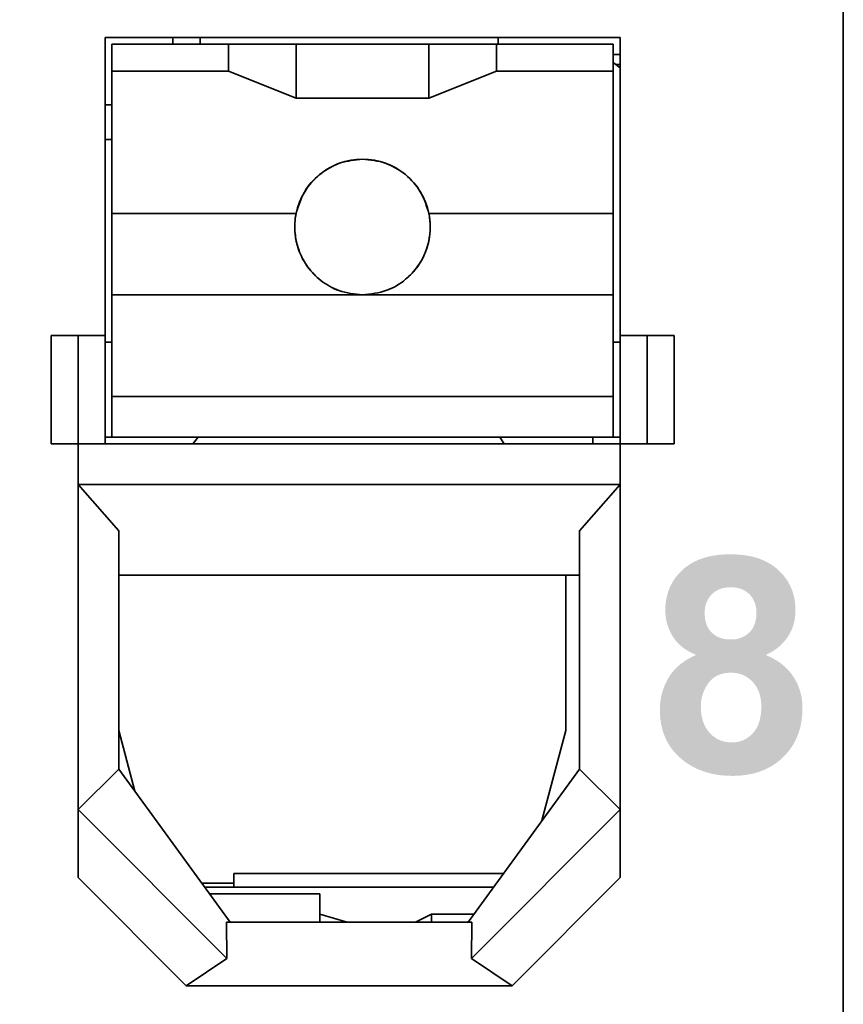
# Model space of a CAD drawing. Units: millimetres. Extents: x 363 to 993, y 613 to 1058.
# Drawn here: x 628 to 634, y 804 to 812 of the extents above; entities that cross this region are included whole.
import ezdxf

# ---------------------------------------------------------------- set-up
doc = ezdxf.new("R2010")
doc.units = ezdxf.units.MM
doc.layers.add('默认值', color=7, linetype='Continuous', true_color=0x000000)
doc.styles.add('仿宋', font='simfang.ttf', dxfattribs={"height": 2.6})
doc.dimstyles.new('xinje', dxfattribs={"dimscale": 0, "dimtxt": 2.6, "dimasz": 1.5, "dimexe": 1, "dimexo": 0, "dimtad": 1, "dimzin": 9, "dimdsep": 46, "dimtxsty": '仿宋', "dimcen": 2.5, "dimclrd": 256, "dimclre": 256, "dimclrt": 256, "dimadec": 0, "dimazin": 2, "dimtfac": 1, "dimtmove": 0, "dimatfit": 3, "dimfxl": 1, "dimtolj": 1, "dimlwd": -1, "dimlwe": -1, "dimarcsym": 1})

# ---------------------------------------------------------------- blocks, each defined once
blk = doc.blocks.new('*D18')
at = {"ltscale": 0.3, "transparency": 16777216}
for p, q in [((634.135, 804.914), (634.135, 791.6004)), ((622.135, 804.3326), (622.135, 791.6004)), ((623.635, 792.6004), (632.635, 792.6004))]:
    blk.add_line(p, q, dxfattribs=at)
at = {"transparency": 16777216}
for points in [[(623.635, 792.8504), (623.635, 792.3504), (622.135, 792.6004)], [(632.635, 792.3504), (632.635, 792.8504), (634.135, 792.6004)]]:
    blk.add_solid(points, dxfattribs=at)
at = {"layer": 'Defpoints', "color": 0, "transparency": 16777216}
for p in [(634.135, 804.914), (622.135, 804.3326), (634.135, 792.6004)]:
    blk.add_point(p, dxfattribs=at)
at = {"ltscale": 0.3, "transparency": 16777216, "insert": (628.135, 794.5254), "char_height": 2.6, "attachment_point": 5, "style": '仿宋'}
blk.add_mtext('\\A1;12', dxfattribs=at)
blk = doc.blocks.new('*D19')
at = {"ltscale": 0.3, "transparency": 16777216}
for p, q in [((634.135, 804.914), (634.135, 784.4811)), ((620.135, 801.6251), (620.135, 784.4811)), ((621.635, 785.4811), (632.635, 785.4811))]:
    blk.add_line(p, q, dxfattribs=at)
at = {"transparency": 16777216}
for points in [[(621.635, 785.7311), (621.635, 785.2311), (620.135, 785.4811)], [(632.635, 785.2311), (632.635, 785.7311), (634.135, 785.4811)]]:
    blk.add_solid(points, dxfattribs=at)
at = {"layer": 'Defpoints', "color": 0, "transparency": 16777216}
for p in [(634.135, 804.914), (620.135, 801.6251), (634.135, 785.4811)]:
    blk.add_point(p, dxfattribs=at)
at = {"ltscale": 0.3, "transparency": 16777216, "insert": (627.135, 787.4061), "char_height": 2.6, "attachment_point": 5, "style": '仿宋'}
blk.add_mtext('\\A1;14', dxfattribs=at)

msp = doc.modelspace()

# ---------------------------------------------------------------- hatches: boundary and pattern name
at = {"layer": '默认值'}
h = msp.add_hatch(color=0, dxfattribs=at)
h.paths.add_polyline_path([(633.7639, 806.9076), (633.7595, 806.914), (633.755, 806.9203), (633.7504, 806.9265), (633.7456, 806.9326), (633.7407, 806.9386), (633.7357, 806.9445), (633.7305, 806.9503), (633.7253, 806.956), (633.7199, 806.9616), (633.7144, 806.9672), (633.7087, 806.9726), (633.703, 806.9779), (633.6971, 806.9831), (633.6911, 806.9882), (633.6849, 806.9933), (633.6787, 806.9982), (633.6723, 807.0031), (633.6658, 807.0078), (633.6591, 807.0124), (633.6524, 807.017), (633.6455, 807.0214), (633.6385, 807.0258), (633.6241, 807.0342), (633.6092, 807.0423), (633.5937, 807.05), (633.5778, 807.0573), (633.5614, 807.0642), (633.5743, 807.0701), (633.5869, 807.0762), (633.5991, 807.0827), (633.6109, 807.0896), (633.6223, 807.0967), (633.6279, 807.1004), (633.6334, 807.1042), (633.6388, 807.108), (633.6441, 807.1119), (633.6494, 807.116), (633.6545, 807.1201), (633.6595, 807.1242), (633.6645, 807.1285), (633.6693, 807.1328), (633.6741, 807.1372), (633.6788, 807.1417), (633.6834, 807.1463), (633.6878, 807.151), (633.6922, 807.1557), (633.6965, 807.1605), (633.7007, 807.1654), (633.7049, 807.1704), (633.7089, 807.1755), (633.7128, 807.1806), (633.7166, 807.1858), (633.7204, 807.1911), (633.724, 807.1965), (633.7276, 807.202), (633.731, 807.2075), (633.7344, 807.213), (633.7376, 807.2186), (633.7407, 807.2242), (633.7437, 807.2299), (633.7465, 807.2357), (633.7493, 807.2414), (633.752, 807.2473), (633.7545, 807.2531), (633.7569, 807.2591), (633.7592, 807.265), (633.7615, 807.271), (633.7635, 807.2771), (633.7655, 807.2832), (633.7674, 807.2894), (633.7691, 807.2956), (633.7708, 807.3019), (633.7723, 807.3082), (633.7737, 807.3145), (633.775, 807.3209), (633.7762, 807.3274), (633.7773, 807.3338), (633.7783, 807.3404), (633.7791, 807.347), (633.7799, 807.3536), (633.781, 807.367), (633.7817, 807.3806), (633.7819, 807.3944), (633.7818, 807.4056), (633.7814, 807.4166), (633.7808, 807.4275), (633.7799, 807.4383), (633.7788, 807.4489), (633.7775, 807.4595), (633.7759, 807.4699), (633.774, 807.4802), (633.7719, 807.4903), (633.7696, 807.5004), (633.767, 807.5103), (633.7642, 807.5201), (633.7611, 807.5297), (633.7578, 807.5393), (633.7542, 807.5487), (633.7504, 807.558), (633.7464, 807.5672), (633.7421, 807.5763), (633.7375, 807.5852), (633.7327, 807.594), (633.7277, 807.6027), (633.7224, 807.6113), (633.7168, 807.6198), (633.7111, 807.6281), (633.705, 807.6363), (633.6988, 807.6444), (633.6922, 807.6524), (633.6855, 807.6602), (633.6785, 807.6679), (633.6712, 807.6755), (633.6637, 807.683), (633.656, 807.6904), (633.648, 807.6976), (633.6398, 807.7046), (633.6314, 807.7113), (633.6228, 807.7178), (633.614, 807.7241), (633.605, 807.7301), (633.5958, 807.736), (633.5864, 807.7415), (633.5768, 807.7469), (633.5671, 807.752), (633.5571, 807.7569), (633.5469, 807.7616), (633.5366, 807.7661), (633.526, 807.7703), (633.5152, 807.7743), (633.5043, 807.778), (633.4931, 807.7816), (633.4817, 807.7849), (633.4702, 807.7879), (633.4584, 807.7908), (633.4465, 807.7934), (633.4343, 807.7958), (633.422, 807.798), (633.4094, 807.7999), (633.3966, 807.8016), (633.3837, 807.8031), (633.3705, 807.8043), (633.3572, 807.8054), (633.3299, 807.8067), (633.3018, 807.8072), (633.2734, 807.8067), (633.2459, 807.8054), (633.2324, 807.8043), (633.2191, 807.8031), (633.2061, 807.8016), (633.1932, 807.7999), (633.1806, 807.798), (633.1681, 807.7958), (633.1559, 807.7934), (633.1439, 807.7908), (633.132, 807.7879), (633.1204, 807.7849), (633.109, 807.7816), (633.0978, 807.778), (633.0868, 807.7743), (633.076, 807.7703), (633.0654, 807.7661), (633.055, 807.7616), (633.0448, 807.7569), (633.0348, 807.752), (633.025, 807.7469), (633.0154, 807.7415), (633.0061, 807.736), (632.9969, 807.7301), (632.9879, 807.7241), (632.9792, 807.7178), (632.9706, 807.7113), (632.9623, 807.7046), (632.9541, 807.6976), (632.9462, 807.6904), (632.9385, 807.683), (632.9311, 807.6755), (632.9239, 807.6679), (632.917, 807.6602), (632.9103, 807.6524), (632.9039, 807.6444), (632.8977, 807.6363), (632.8917, 807.6281), (632.886, 807.6198), (632.8805, 807.6113), (632.8752, 807.6027), (632.8702, 807.594), (632.8655, 807.5852), (632.8609, 807.5763), (632.8567, 807.5672), (632.8526, 807.558), (632.8488, 807.5487), (632.8453, 807.5393), (632.842, 807.5297), (632.8389, 807.5201), (632.8361, 807.5103), (632.8336, 807.5004), (632.8312, 807.4903), (632.8291, 807.4802), (632.8273, 807.4699), (632.8257, 807.4595), (632.8244, 807.4489), (632.8233, 807.4383), (632.8224, 807.4275), (632.8218, 807.4166), (632.8214, 807.4056), (632.8213, 807.3944), (632.8215, 807.3815), (632.8221, 807.3686), (632.8232, 807.3559), (632.8247, 807.3432), (632.8266, 807.3308), (632.8278, 807.3246), (632.829, 807.3184), (632.8303, 807.3122), (632.8318, 807.3061), (632.8333, 807.3001), (632.835, 807.294), (632.8367, 807.288), (632.8386, 807.282), (632.8405, 807.2761), (632.8426, 807.2702), (632.8448, 807.2643), (632.8471, 807.2584), (632.8519, 807.2468), (632.8572, 807.2354), (632.8629, 807.224), (632.8691, 807.2129), (632.8756, 807.2018), (632.8791, 807.1964), (632.8826, 807.191), (632.8863, 807.1857), (632.8901, 807.1804), (632.8941, 807.1753), (632.8981, 807.1702), (632.9023, 807.1652), (632.9066, 807.1603), (632.9111, 807.1554), (632.9157, 807.1506), (632.9204, 807.1459), (632.9252, 807.1413), (632.9301, 807.1367), (632.9352, 807.1322), (632.9404, 807.1278), (632.9458, 807.1235), (632.9512, 807.1192), (632.9568, 807.115), (632.9625, 807.1109), (632.9684, 807.1069), (632.9744, 807.1029), (632.9805, 807.099), (632.9867, 807.0952), (632.993, 807.0915), (633.0061, 807.0842), (633.0197, 807.0773), (633.0338, 807.0706), (633.0485, 807.0642), (633.0314, 807.0566), (633.015, 807.0485), (632.9991, 807.0401), (632.9838, 807.0313), (632.9763, 807.0268), (632.9691, 807.0222), (632.9619, 807.0175), (632.9549, 807.0126), (632.9481, 807.0077), (632.9413, 807.0027), (632.9348, 806.9976), (632.9284, 806.9924), (632.9221, 806.9871), (632.9159, 806.9818), (632.91, 806.9763), (632.9041, 806.9707), (632.8984, 806.965), (632.8929, 806.9593), (632.8874, 806.9534), (632.8822, 806.9474), (632.8771, 806.9414), (632.8721, 806.9352), (632.8673, 806.929), (632.8626, 806.9226), (632.858, 806.9162), (632.8536, 806.9097), (632.8494, 806.903), (632.8453, 806.8963), (632.8375, 806.8827), (632.8303, 806.8688), (632.8235, 806.8548), (632.8172, 806.8407), (632.8115, 806.8264), (632.8062, 806.8119), (632.8014, 806.7972), (632.7972, 806.7824), (632.7934, 806.7674), (632.7901, 806.7522), (632.7874, 806.7369), (632.7851, 806.7214), (632.7833, 806.7057), (632.7821, 806.6899), (632.7813, 806.674), (632.7811, 806.6578), (632.7812, 806.6432), (632.7817, 806.6288), (632.7826, 806.6145), (632.7837, 806.6005), (632.7853, 806.5867), (632.7871, 806.573), (632.7893, 806.5596), (632.7918, 806.5463), (632.7946, 806.5333), (632.7978, 806.5204), (632.8013, 806.5077), (632.8052, 806.4952), (632.8094, 806.483), (632.8139, 806.4709), (632.8187, 806.459), (632.8239, 806.4473), (632.8295, 806.4358), (632.8353, 806.4245), (632.8415, 806.4134), (632.848, 806.4025), (632.8549, 806.3918), (632.8621, 806.3813), (632.8696, 806.371), (632.8775, 806.3609), (632.8857, 806.3509), (632.8943, 806.3412), (632.9031, 806.3317), (632.9123, 806.3224), (632.9219, 806.3133), (632.9318, 806.3043), (632.942, 806.2956), (632.9525, 806.2871), (632.9617, 806.28), (632.9709, 806.2731), (632.9804, 806.2665), (632.9899, 806.2601), (632.9996, 806.254), (633.0095, 806.248), (633.0195, 806.2423), (633.0296, 806.2368), (633.0399, 806.2315), (633.0504, 806.2265), (633.0609, 806.2216), (633.0716, 806.217), (633.0825, 806.2126), (633.0935, 806.2085), (633.1047, 806.2046), (633.1159, 806.2008), (633.1274, 806.1974), (633.1389, 806.1941), (633.1507, 806.1911), (633.1625, 806.1883), (633.1745, 806.1857), (633.1867, 806.1833), (633.199, 806.1812), (633.2114, 806.1793), (633.2239, 806.1776), (633.2367, 806.1761), (633.2495, 806.1749), (633.2625, 806.1739), (633.2756, 806.1731), (633.2889, 806.1725), (633.3159, 806.1721), (633.3304, 806.1722), (633.3448, 806.1726), (633.359, 806.1733), (633.373, 806.1742), (633.3869, 806.1754), (633.4005, 806.1769), (633.414, 806.1787), (633.4273, 806.1807), (633.4404, 806.183), (633.4534, 806.1856), (633.4661, 806.1884), (633.4787, 806.1916), (633.4911, 806.195), (633.5033, 806.1986), (633.5153, 806.2026), (633.5272, 806.2068), (633.5389, 806.2112), (633.5503, 806.216), (633.5616, 806.221), (633.5728, 806.2263), (633.5837, 806.2319), (633.5945, 806.2377), (633.605, 806.2438), (633.6154, 806.2502), (633.6256, 806.2568), (633.6357, 806.2638), (633.6455, 806.271), (633.6551, 806.2784), (633.6646, 806.2862), (633.6739, 806.2942), (633.683, 806.3025), (633.6919, 806.311), (633.7006, 806.3198), (633.7091, 806.3287), (633.7172, 806.3378), (633.7251, 806.347), (633.7327, 806.3564), (633.74, 806.3659), (633.747, 806.3757), (633.7538, 806.3855), (633.7603, 806.3956), (633.7665, 806.4058), (633.7724, 806.4161), (633.7781, 806.4266), (633.7835, 806.4373), (633.7886, 806.4482), (633.7934, 806.4592), (633.798, 806.4703), (633.8023, 806.4817), (633.8063, 806.4931), (633.81, 806.5048), (633.8135, 806.5166), (633.8167, 806.5286), (633.8196, 806.5407), (633.8222, 806.553), (633.8245, 806.5654), (633.8266, 806.5781), (633.8284, 806.5908), (633.8299, 806.6038), (633.8312, 806.6169), (633.8322, 806.6301), (633.8329, 806.6436), (633.8333, 806.6571), (633.8334, 806.6709), (633.8331, 806.6876), (633.8323, 806.704), (633.831, 806.7202), (633.8301, 806.7282), (633.829, 806.7361), (633.8279, 806.744), (633.8266, 806.7518), (633.8252, 806.7595), (633.8236, 806.7672), (633.8219, 806.7748), (633.8201, 806.7824), (633.8181, 806.7899), (633.816, 806.7973), (633.8137, 806.8047), (633.8114, 806.812), (633.8089, 806.8192), (633.8062, 806.8264), (633.8034, 806.8335), (633.8005, 806.8406), (633.7975, 806.8476), (633.7943, 806.8545), (633.7909, 806.8613), (633.7875, 806.8681), (633.7839, 806.8749), (633.7802, 806.8815), (633.7763, 806.8882), (633.7723, 806.8947), (633.7682, 806.9012)], flags=0)
h.paths.add_polyline_path([(633.4676, 806.4871), (633.4636, 806.4829), (633.4596, 806.4788), (633.4556, 806.4749), (633.4515, 806.4711), (633.4473, 806.4674), (633.443, 806.4639), (633.4387, 806.4605), (633.4344, 806.4572), (633.4299, 806.4541), (633.4254, 806.4511), (633.4209, 806.4483), (633.4163, 806.4455), (633.4116, 806.4429), (633.4068, 806.4405), (633.402, 806.4382), (633.3972, 806.436), (633.3922, 806.4339), (633.3872, 806.432), (633.3822, 806.4302), (633.377, 806.4285), (633.3718, 806.427), (633.3666, 806.4256), (633.3613, 806.4244), (633.3559, 806.4232), (633.3505, 806.4222), (633.345, 806.4214), (633.3394, 806.4207), (633.3338, 806.4201), (633.3281, 806.4196), (633.3223, 806.4193), (633.3165, 806.4191), (633.3106, 806.419), (633.3045, 806.4191), (633.2985, 806.4193), (633.2926, 806.4196), (633.2868, 806.4201), (633.281, 806.4207), (633.2752, 806.4215), (633.2696, 806.4224), (633.264, 806.4234), (633.2584, 806.4246), (633.2529, 806.4259), (633.2475, 806.4274), (633.2422, 806.429), (633.2369, 806.4307), (633.2316, 806.4326), (633.2265, 806.4346), (633.2214, 806.4367), (633.2163, 806.439), (633.2114, 806.4414), (633.2065, 806.444), (633.2016, 806.4467), (633.1968, 806.4495), (633.1921, 806.4525), (633.1874, 806.4556), (633.1828, 806.4589), (633.1783, 806.4623), (633.1738, 806.4658), (633.1694, 806.4695), (633.1651, 806.4733), (633.1608, 806.4772), (633.1566, 806.4813), (633.1524, 806.4855), (633.1483, 806.4899), (633.1443, 806.4944), (633.1404, 806.499), (633.1367, 806.5037), (633.1331, 806.5085), (633.1296, 806.5134), (633.1262, 806.5185), (633.123, 806.5236), (633.1199, 806.5289), (633.1169, 806.5342), (633.114, 806.5397), (633.1113, 806.5453), (633.1087, 806.551), (633.1062, 806.5568), (633.1039, 806.5627), (633.1017, 806.5687), (633.0996, 806.5748), (633.0976, 806.581), (633.0958, 806.5874), (633.0941, 806.5938), (633.0925, 806.6004), (633.091, 806.607), (633.0897, 806.6138), (633.0885, 806.6207), (633.0874, 806.6277), (633.0865, 806.6348), (633.0857, 806.642), (633.085, 806.6493), (633.0844, 806.6567), (633.0837, 806.6719), (633.0834, 806.6875), (633.0835, 806.6931), (633.0836, 806.6987), (633.0839, 806.7043), (633.0843, 806.7099), (633.0847, 806.7154), (633.0853, 806.7209), (633.086, 806.7264), (633.0868, 806.7319), (633.0878, 806.7373), (633.0888, 806.7428), (633.0899, 806.7482), (633.0911, 806.7535), (633.0925, 806.7589), (633.0939, 806.7642), (633.0955, 806.7695), (633.0972, 806.7747), (633.0989, 806.78), (633.1008, 806.7852), (633.1028, 806.7904), (633.1049, 806.7955), (633.1071, 806.8007), (633.1094, 806.8058), (633.1118, 806.8108), (633.1144, 806.8159), (633.117, 806.8209), (633.1197, 806.8259), (633.1226, 806.8309), (633.1255, 806.8359), (633.1286, 806.8408), (633.1318, 806.8457), (633.135, 806.8505), (633.1384, 806.8554), (633.1419, 806.8601), (633.1455, 806.8647), (633.1493, 806.8692), (633.1531, 806.8735), (633.157, 806.8777), (633.1611, 806.8817), (633.1653, 806.8855), (633.1696, 806.8892), (633.174, 806.8928), (633.1785, 806.8962), (633.1831, 806.8995), (633.1879, 806.9026), (633.1927, 806.9055), (633.1977, 806.9083), (633.2027, 806.911), (633.2079, 806.9135), (633.2132, 806.9159), (633.2186, 806.9181), (633.2242, 806.9201), (633.2298, 806.922), (633.2355, 806.9238), (633.2414, 806.9254), (633.2474, 806.9268), (633.2534, 806.9281), (633.2596, 806.9293), (633.2659, 806.9302), (633.2723, 806.9311), (633.2788, 806.9318), (633.2855, 806.9323), (633.2922, 806.9327), (633.299, 806.9329), (633.306, 806.933), (633.3121, 806.9329), (633.318, 806.9327), (633.324, 806.9324), (633.3298, 806.9319), (633.3356, 806.9313), (633.3413, 806.9306), (633.3469, 806.9297), (633.3525, 806.9287), (633.358, 806.9276), (633.3635, 806.9263), (633.3688, 806.9249), (633.3742, 806.9233), (633.3794, 806.9217), (633.3846, 806.9199), (633.3897, 806.9179), (633.3947, 806.9158), (633.3997, 806.9136), (633.4046, 806.9113), (633.4095, 806.9088), (633.4142, 806.9062), (633.419, 806.9035), (633.4236, 806.9006), (633.4282, 806.8976), (633.4327, 806.8944), (633.4372, 806.8912), (633.4415, 806.8878), (633.4459, 806.8842), (633.4501, 806.8806), (633.4543, 806.8768), (633.4585, 806.8728), (633.4625, 806.8688), (633.4665, 806.8646), (633.4704, 806.8602), (633.4742, 806.8559), (633.4779, 806.8514), (633.4814, 806.8468), (633.4848, 806.8422), (633.4881, 806.8374), (633.4912, 806.8326), (633.4942, 806.8277), (633.4971, 806.8227), (633.4999, 806.8176), (633.5026, 806.8125), (633.5051, 806.8072), (633.5075, 806.8019), (633.5098, 806.7965), (633.5119, 806.791), (633.514, 806.7854), (633.5159, 806.7797), (633.5177, 806.774), (633.5193, 806.7681), (633.5208, 806.7622), (633.5223, 806.7562), (633.5235, 806.7501), (633.5247, 806.7439), (633.5258, 806.7376), (633.5267, 806.7312), (633.5275, 806.7248), (633.5281, 806.7183), (633.5287, 806.7116), (633.5291, 806.7049), (633.5294, 806.6981), (633.5296, 806.6913), (633.5297, 806.6843), (633.5294, 806.6684), (633.5287, 806.653), (633.5275, 806.638), (633.5267, 806.6307), (633.5258, 806.6236), (633.5248, 806.6165), (633.5236, 806.6096), (633.5224, 806.6028), (633.521, 806.5961), (633.5195, 806.5895), (633.5179, 806.583), (633.5161, 806.5767), (633.5142, 806.5705), (633.5122, 806.5644), (633.5101, 806.5584), (633.5079, 806.5525), (633.5055, 806.5468), (633.503, 806.5412), (633.5004, 806.5356), (633.4977, 806.5303), (633.4948, 806.525), (633.4919, 806.5198), (633.4888, 806.5148), (633.4855, 806.5099), (633.4822, 806.5051), (633.4787, 806.5004), (633.4751, 806.4959), (633.4714, 806.4914)], flags=0)
h.paths.add_polyline_path([(633.1642, 807.5112), (633.1675, 807.5145), (633.1709, 807.5176), (633.1743, 807.5206), (633.1778, 807.5236), (633.1814, 807.5264), (633.1851, 807.5291), (633.1888, 807.5318), (633.1926, 807.5343), (633.1965, 807.5367), (633.2004, 807.539), (633.2045, 807.5412), (633.2085, 807.5433), (633.2127, 807.5453), (633.2169, 807.5472), (633.2212, 807.549), (633.2256, 807.5507), (633.23, 807.5523), (633.2345, 807.5538), (633.2391, 807.5552), (633.2437, 807.5564), (633.2484, 807.5576), (633.2532, 807.5587), (633.2581, 807.5596), (633.263, 807.5605), (633.268, 807.5613), (633.2731, 807.5619), (633.2782, 807.5625), (633.2834, 807.5629), (633.2887, 807.5633), (633.294, 807.5636), (633.2995, 807.5637), (633.3049, 807.5638), (633.3102, 807.5637), (633.3155, 807.5636), (633.3206, 807.5633), (633.3257, 807.5629), (633.3307, 807.5625), (633.3357, 807.5619), (633.3406, 807.5613), (633.3454, 807.5605), (633.3502, 807.5597), (633.3549, 807.5587), (633.3595, 807.5576), (633.3641, 807.5565), (633.3686, 807.5552), (633.373, 807.5538), (633.3774, 807.5524), (633.3817, 807.5508), (633.386, 807.5491), (633.3901, 807.5474), (633.3942, 807.5455), (633.3983, 807.5435), (633.4023, 807.5414), (633.4062, 807.5392), (633.41, 807.537), (633.4138, 807.5346), (633.4176, 807.5321), (633.4212, 807.5295), (633.4248, 807.5268), (633.4283, 807.5241), (633.4318, 807.5212), (633.4352, 807.5182), (633.4385, 807.5151), (633.4418, 807.5119), (633.445, 807.5087), (633.4481, 807.5053), (633.4511, 807.502), (633.454, 807.4985), (633.4568, 807.495), (633.4594, 807.4914), (633.462, 807.4877), (633.4645, 807.484), (633.4669, 807.4802), (633.4692, 807.4763), (633.4713, 807.4724), (633.4734, 807.4684), (633.4754, 807.4643), (633.4773, 807.4602), (633.479, 807.4559), (633.4807, 807.4517), (633.4823, 807.4473), (633.4838, 807.4429), (633.4851, 807.4384), (633.4864, 807.4339), (633.4876, 807.4292), (633.4886, 807.4245), (633.4896, 807.4198), (633.4904, 807.415), (633.4912, 807.4101), (633.4919, 807.4051), (633.4924, 807.4001), (633.4929, 807.395), (633.4932, 807.3898), (633.4935, 807.3846), (633.4936, 807.3793), (633.4937, 807.374), (633.4936, 807.3683), (633.4935, 807.3627), (633.4932, 807.3571), (633.4929, 807.3517), (633.4924, 807.3463), (633.4919, 807.341), (633.4912, 807.3358), (633.4904, 807.3306), (633.4896, 807.3256), (633.4886, 807.3206), (633.4875, 807.3157), (633.4864, 807.3108), (633.4851, 807.3061), (633.4837, 807.3014), (633.4822, 807.2968), (633.4807, 807.2923), (633.479, 807.2878), (633.4772, 807.2834), (633.4753, 807.2791), (633.4733, 807.2749), (633.4712, 807.2708), (633.4691, 807.2667), (633.4668, 807.2627), (633.4644, 807.2588), (633.4619, 807.255), (633.4593, 807.2512), (633.4565, 807.2476), (633.4537, 807.244), (633.4508, 807.2405), (633.4478, 807.237), (633.4447, 807.2337), (633.4415, 807.2304), (633.4382, 807.2272), (633.4348, 807.2241), (633.4313, 807.2211), (633.4278, 807.2182), (633.4242, 807.2154), (633.4206, 807.2128), (633.4169, 807.2102), (633.4131, 807.2077), (633.4092, 807.2053), (633.4053, 807.203), (633.4013, 807.2009), (633.3973, 807.1988), (633.3931, 807.1968), (633.3889, 807.1949), (633.3847, 807.1932), (633.3804, 807.1915), (633.376, 807.1899), (633.3715, 807.1885), (633.3669, 807.1871), (633.3623, 807.1858), (633.3577, 807.1847), (633.3529, 807.1836), (633.3481, 807.1826), (633.3432, 807.1818), (633.3383, 807.181), (633.3333, 807.1803), (633.3282, 807.1798), (633.3231, 807.1793), (633.3178, 807.179), (633.3125, 807.1787), (633.3072, 807.1786), (633.3018, 807.1785), (633.2964, 807.1786), (633.2911, 807.1787), (633.2859, 807.179), (633.2807, 807.1793), (633.2756, 807.1798), (633.2706, 807.1803), (633.2657, 807.181), (633.2608, 807.1818), (633.2559, 807.1826), (633.2512, 807.1836), (633.2465, 807.1846), (633.2419, 807.1858), (633.2373, 807.187), (633.2328, 807.1884), (633.2284, 807.1898), (633.224, 807.1914), (633.2197, 807.1931), (633.2155, 807.1948), (633.2114, 807.1967), (633.2073, 807.1986), (633.2032, 807.2007), (633.1993, 807.2028), (633.1954, 807.2051), (633.1916, 807.2074), (633.1878, 807.2098), (633.1842, 807.2124), (633.1805, 807.215), (633.177, 807.2178), (633.1735, 807.2206), (633.1701, 807.2235), (633.1668, 807.2266), (633.1635, 807.2297), (633.1603, 807.2329), (633.1573, 807.2363), (633.1543, 807.2397), (633.1514, 807.2432), (633.1487, 807.2467), (633.146, 807.2504), (633.1434, 807.2541), (633.1409, 807.2579), (633.1386, 807.2618), (633.1363, 807.2658), (633.1341, 807.2698), (633.132, 807.2739), (633.1301, 807.2781), (633.1282, 807.2824), (633.1264, 807.2868), (633.1247, 807.2912), (633.1231, 807.2958), (633.1217, 807.3004), (633.1203, 807.305), (633.119, 807.3098), (633.1178, 807.3146), (633.1168, 807.3195), (633.1158, 807.3245), (633.1149, 807.3296), (633.1141, 807.3347), (633.1135, 807.34), (633.1129, 807.3453), (633.1124, 807.3506), (633.1121, 807.3561), (633.1118, 807.3616), (633.1117, 807.3672), (633.1116, 807.3729), (633.1117, 807.3783), (633.1118, 807.3836), (633.1121, 807.3888), (633.1124, 807.3939), (633.1129, 807.399), (633.1135, 807.4041), (633.1142, 807.409), (633.1149, 807.4139), (633.1158, 807.4187), (633.1168, 807.4235), (633.1179, 807.4282), (633.119, 807.4328), (633.1203, 807.4374), (633.1217, 807.4419), (633.1232, 807.4463), (633.1248, 807.4507), (633.1265, 807.4549), (633.1283, 807.4592), (633.1302, 807.4633), (633.1322, 807.4674), (633.1343, 807.4714), (633.1365, 807.4754), (633.1388, 807.4793), (633.1412, 807.4831), (633.1438, 807.4868), (633.1464, 807.4905), (633.1491, 807.4941), (633.1519, 807.4977), (633.1548, 807.5012), (633.1578, 807.5046), (633.161, 807.5079)], flags=0)

# ---------------------------------------------------------------- linework, layer by layer
at = {"color": 0, "linetype": 'Continuous', "lineweight": 35}
for p, q in [((634.135, 804.0853), (634.135, 873.1597)), ((628.687, 811.6225), (632.487, 811.6225)), ((628.687, 809.4225), (628.687, 811.6225)), ((629.187, 811.5725), (629.187, 811.6225)), ((629.387, 811.5725), (629.387, 811.6225)), ((631.587, 811.5725), (631.587, 811.6225)), ((632.487, 811.6225), (632.487, 809.4225)), ((628.735, 811.5725), (628.735, 811.3725)), ((629.5961, 811.5725), (628.735, 811.5725)), ((630.0961, 811.5725), (629.5961, 811.5725)), ((629.5961, 811.3725), (629.5961, 811.5725)), ((631.0759, 811.5725), (630.0961, 811.5725)), ((630.0961, 811.1725), (630.0961, 811.5725)), ((631.574, 811.5725), (631.0759, 811.5725)), ((631.0759, 811.1725), (631.0759, 811.5725)), ((631.574, 811.5725), (631.574, 811.3725)), ((632.437, 811.5725), (631.574, 811.5725)), ((632.437, 811.3725), (632.437, 811.5725)), ((632.437, 811.4958), (632.487, 811.4958)), ((632.437, 811.438), (632.487, 811.3979)), ((632.4577, 811.4225), (632.487, 811.4225)), ((628.735, 811.3725), (628.735, 810.3225)), ((629.5961, 811.3725), (628.735, 811.3725)), ((630.0961, 811.1725), (629.5961, 811.3725)), ((631.574, 811.3725), (631.0759, 811.1725)), ((631.574, 811.3725), (632.437, 811.3725)), ((632.437, 810.3225), (632.437, 811.3725)), ((628.687, 811.1242), (628.735, 811.1247)), ((631.0759, 811.1725), (630.0961, 811.1725)), ((628.687, 810.869), (628.735, 810.8682)), ((628.735, 810.3225), (630.0961, 810.3225)), ((628.735, 809.7225), (628.735, 810.3225)), ((631.0759, 810.3225), (632.437, 810.3225)), ((632.437, 810.3225), (632.437, 809.7225)), ((632.437, 809.7225), (628.735, 809.7225)), ((628.735, 809.7225), (628.735, 808.9725)), ((632.437, 808.9725), (632.437, 809.7225)), ((628.287, 809.4225), (628.687, 809.4225)), ((628.287, 808.6225), (628.287, 809.4225)), ((628.487, 809.4225), (628.487, 808.6225)), ((628.687, 809.4225), (628.687, 808.6225)), ((628.735, 809.3725), (628.687, 809.3725)), ((632.487, 809.3725), (632.437, 809.3725)), ((632.487, 809.4225), (632.887, 809.4225)), ((632.487, 808.6225), (632.487, 809.4225)), ((632.687, 808.6225), (632.687, 809.4225)), ((632.887, 809.4225), (632.887, 808.6225)), ((632.437, 808.9725), (628.735, 808.9725)), ((628.735, 808.9725), (628.735, 808.6725)), ((632.437, 808.6725), (632.437, 808.9725)), ((628.687, 808.6725), (628.735, 808.6725)), ((628.735, 808.6725), (632.437, 808.6725)), ((629.3719, 808.6725), (629.3344, 808.6225)), ((631.6308, 808.6225), (631.5996, 808.6725)), ((632.287, 808.6725), (632.287, 808.6225)), ((632.437, 808.6725), (632.487, 808.6725)), ((628.487, 808.6225), (628.287, 808.6225)), ((628.487, 805.4222), (628.487, 808.6225)), ((628.487, 808.6225), (632.487, 808.6225)), ((632.487, 808.6225), (632.487, 805.4222)), ((632.487, 808.6225), (632.887, 808.6225)), ((628.787, 807.9798), (628.487, 808.3225)), ((628.487, 808.3225), (632.487, 808.3225)), ((632.487, 808.3225), (632.1869, 807.9797)), ((628.787, 806.2226), (628.787, 807.9798)), ((632.1869, 807.9797), (632.187, 806.2226)), ((628.787, 807.6525), (632.1869, 807.6525)), ((632.087, 807.2731), (632.087, 807.6525)), ((632.087, 806.6161), (632.087, 807.2731)), ((632.087, 806.6161), (632.087, 806.5066)), ((628.787, 806.5066), (628.9063, 806.0584)), ((631.9098, 805.8415), (632.087, 806.5066)), ((628.787, 806.2226), (628.487, 805.9226)), ((629.6087, 805.0926), (628.787, 806.2226)), ((632.187, 806.2226), (631.3652, 805.0926)), ((632.487, 805.9226), (632.187, 806.2226)), ((629.5846, 804.8231), (628.4872, 805.9228)), ((631.3893, 804.8231), (632.4868, 805.9229)), ((629.637, 805.3507), (629.637, 805.4507)), ((631.6256, 805.4507), (629.637, 805.4507)), ((629.2838, 804.6228), (628.4869, 805.4222)), ((629.637, 805.3803), (629.3995, 805.3803)), ((632.4871, 805.4222), (631.6902, 804.6228)), ((631.5529, 805.3507), (629.421, 805.3507)), ((629.4574, 805.3007), (630.2702, 805.3007)), ((630.2702, 805.3007), (630.2702, 805.1507)), ((630.4716, 805.0926), (630.2702, 805.1507)), ((630.2702, 805.1507), (630.2702, 805.0926)), ((631.096, 805.1507), (630.9773, 805.0926)), ((631.096, 805.1507), (631.4075, 805.1507)), ((631.096, 805.0926), (631.096, 805.1507)), ((629.5846, 804.8231), (629.5817, 805.0926)), ((629.5817, 805.0926), (631.3922, 805.0926)), ((631.3922, 805.0926), (631.3893, 804.8231)), ((629.2838, 804.6228), (629.5846, 804.8231)), ((631.3893, 804.8231), (631.6902, 804.6228)), ((631.6902, 804.6228), (629.2838, 804.6228))]:
    msp.add_line(p, q, dxfattribs=at)
for start, end in [(90, 168.46304), (11.53696, 90)]:
    msp.add_arc((630.586, 810.2225), 0.5, start, end, dxfattribs=at)
for points, knots in [([(630.0961, 810.3225), (630.1127, 810.3773), (630.146, 810.4874), (630.2654, 810.6176), (630.4164, 810.7061), (630.5306, 810.7172), (630.586, 810.7225)], [0, 0, 0, 0, 0.2493077, 0.5001802, 0.7575591, 1, 1, 1, 1]), ([(630.586, 810.7225), (630.6431, 810.7172), (630.7575, 810.7066), (630.909, 810.6156), (631.026, 810.4854), (631.0596, 810.3757), (631.0759, 810.3225)], [0, 0, 0, 0, 0.2493071, 0.5001807, 0.7575569, 1, 1, 1, 1]), ([(630.586, 809.7225), (630.5274, 809.7283), (630.4207, 809.7388), (630.2831, 809.8162), (630.183, 809.9163), (630.128, 810.0145), (630.1028, 810.0901), (630.0915, 810.1429), (630.0862, 810.1916), (630.0854, 810.2505), (630.0908, 810.2945), (630.0954, 810.3189), (630.0959, 810.3213), (630.0961, 810.3225)], [0, 0, 0, 0, 0.194886, 0.354448, 0.484283, 0.594519, 0.645777, 0.694635, 0.742862, 0.792302, 0.895933, 0.948617, 1, 1, 1, 1]), ([(630.0961, 810.3225), (630.095, 810.3179), (630.0929, 810.3089), (630.085, 810.2496), (630.0867, 810.1881), (630.0949, 810.1218), (630.1198, 810.0281), (630.1836, 809.9166), (630.283, 809.8162), (630.4208, 809.7387), (630.5274, 809.7283), (630.586, 809.7225)], [0, 0, 0, 0, 0.103765, 0.207666, 0.261403, 0.311961, 0.404935, 0.515509, 0.645179, 0.804895, 1, 1, 1, 1]), ([(631.0759, 810.3225), (631.0769, 810.3181), (631.0789, 810.3092), (631.0879, 810.2426), (631.0847, 810.1654), (631.0711, 810.0976), (631.048, 810.024), (630.9961, 809.926), (630.8973, 809.8222), (630.757, 809.7399), (630.6468, 809.7287), (630.586, 809.7225)], [0, 0, 0, 0, 0.102237, 0.204464, 0.299793, 0.347051, 0.396088, 0.504713, 0.63308, 0.797814, 1, 1, 1, 1]), ([(630.586, 809.7225), (630.6467, 809.7287), (630.757, 809.74), (630.8972, 809.8219), (630.9954, 809.926), (631.0556, 810.0373), (631.0784, 810.1288), (631.0855, 810.1924), (631.0865, 810.2332), (631.0837, 810.2713), (631.0787, 810.3111), (631.077, 810.3182), (631.0759, 810.3225)], [0, 0, 0, 0, 0.2021227, 0.3668055, 0.4940591, 0.6037074, 0.6936128, 0.7427733, 0.7951446, 0.8325198, 0.8977938, 1, 1, 1, 1])]:
    msp.add_open_spline(points, degree=3, knots=knots, dxfattribs=at)

# ---------------------------------------------------------------- dimensions: what is measured, and where the dimension line sits
at = {"ltscale": 0.3}
for base, p1, picture, middle in [((634.135, 785.4811), (620.135, 801.6251), '*D19', (627.135, 787.4061)), ((634.135, 792.6004), (622.135, 804.3326), '*D18', (628.135, 794.5254))]:
    dim = msp.add_linear_dim(base=base, p1=p1, p2=(634.135, 804.914), dimstyle='xinje', override={"dimscale": 1}, dxfattribs=at)
    dim.commit()
    dim.dimension.update_dxf_attribs({"geometry": picture, "text_midpoint": middle})

doc.saveas('drawing.dxf')
